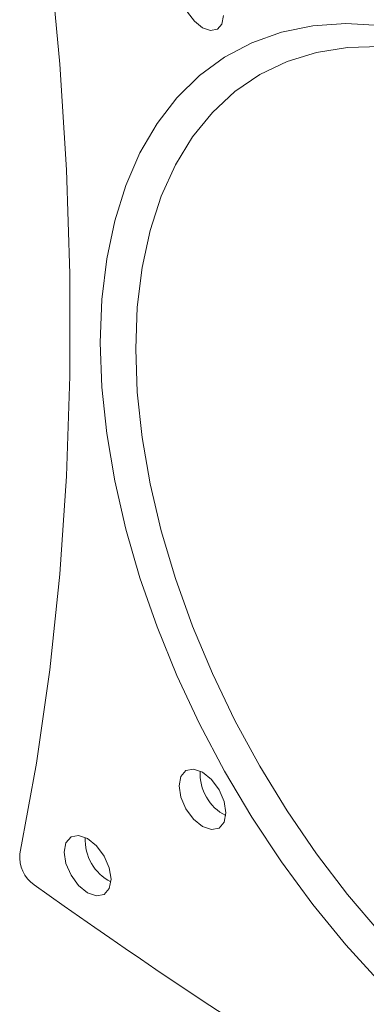
# Model space of a CAD drawing. Units: inches. Extents: x 2 to 66.2, y 1 to 43.2.
# Drawn here: x 39.4 to 40.4, y 38.3 to 41.3 of the extents above; entities that cross this region are included whole.
import ezdxf

# ---------------------------------------------------------------- set-up
doc = ezdxf.new("R2010")
doc.units = ezdxf.units.IN
doc.header["$LTSCALE"] = 4
doc.header["$MEASUREMENT"] = 0

msp = doc.modelspace()

# ---------------------------------------------------------------- linework, layer by layer
at = {"color": 7, "linetype": 'Continuous', "lineweight": 15, "flags": 128}
for points in [[(39.3864, 42.181), (39.4369, 41.8479), (39.4773, 41.5186), (39.5078, 41.1935), (39.5281, 40.8732), (39.5382, 40.5581), (39.5382, 40.2485), (39.5281, 39.9451), (39.5078, 39.6482), (39.4773, 39.3583), (39.4369, 39.0757), (39.3864, 38.8009)], [(39.8759, 41.4139), (39.8808, 41.3829), (39.8946, 41.3511), (39.9152, 41.3233), (39.9396, 41.3036), (39.9639, 41.2952), (39.9846, 41.2992), (39.9984, 41.3151), (40.0032, 41.3404)], [(39.6301, 40.3503), (39.635, 40.48), (39.6495, 40.6032), (39.6737, 40.7189), (39.7074, 40.8263), (39.7502, 40.9247), (39.8019, 41.0133), (39.8622, 41.0915), (39.9305, 41.1587), (40.0064, 41.2145), (40.0893, 41.2584), (40.1787, 41.2901), (40.2739, 41.3095), (40.3742, 41.3163), (40.4789, 41.3105)], [(40.5872, 38.3033), (40.4789, 38.41), (40.3742, 38.5251), (40.2739, 38.6477), (40.1787, 38.777), (40.0893, 38.9119), (40.0064, 39.0516), (39.9305, 39.195), (39.8622, 39.3411), (39.8019, 39.4888), (39.7502, 39.6371), (39.7074, 39.785), (39.6737, 39.9312), (39.6495, 40.0749), (39.635, 40.2149), (39.6301, 40.3503)], [(40.0107, 38.9251), (40.0052, 38.9596), (39.9898, 38.9951), (39.9668, 39.0262), (39.9396, 39.0481), (39.9124, 39.0576), (39.8893, 39.0531), (39.8739, 39.0354), (39.8685, 39.0071), (39.8739, 38.9726), (39.8893, 38.9371), (39.9124, 38.906), (39.9396, 38.884), (39.9668, 38.8746), (39.9898, 38.879), (40.0052, 38.8968), (40.0107, 38.9251)], [(39.6627, 38.7241), (39.6573, 38.7586), (39.6419, 38.7941), (39.6188, 38.8252), (39.5916, 38.8472), (39.5644, 38.8566), (39.5414, 38.8522), (39.5259, 38.8344), (39.5205, 38.8061), (39.5259, 38.7716), (39.5414, 38.7361), (39.5644, 38.705), (39.5916, 38.6831), (39.6188, 38.6736), (39.6419, 38.6781), (39.6573, 38.6958), (39.6627, 38.7241)]]:
    msp.add_lwpolyline(points, dxfattribs=at)
at = {"color": 8, "linetype": 'Continuous', "lineweight": 15, "flags": 128}
for points in [[(39.7374, 40.3313), (39.7422, 40.4576), (39.7569, 40.5774), (39.7811, 40.6896), (39.8148, 40.7935), (39.8576, 40.8882), (39.9093, 40.973), (39.9695, 41.0473), (40.0376, 41.1106), (40.1132, 41.1622), (40.1958, 41.2019), (40.2846, 41.2293), (40.379, 41.2443), (40.4784, 41.2467), (40.5818, 41.2364), (40.6261, 41.2284)], [(40.7979, 38.2596), (40.6886, 38.3507), (40.5818, 38.4512), (40.4784, 38.5604), (40.379, 38.6774), (40.2846, 38.8014), (40.1958, 38.9314), (40.1132, 39.0664), (40.0376, 39.2053), (39.9695, 39.3473), (39.9093, 39.491), (39.8576, 39.6355), (39.8148, 39.7797), (39.7811, 39.9225), (39.7569, 40.0627), (39.7422, 40.1993), (39.7374, 40.3313)]]:
    msp.add_lwpolyline(points, dxfattribs=at)
at = {"color": 7, "linetype": 'Continuous', "lineweight": 15}
for centre, radius, start, end in [((31.6598, 25.135), 18.8342, 55.49028, 64.5151), ((31.5964, 25.0984), 18.8342, 55.49028, 64.5151), ((40.0752, 39.0443), 0.143, 176.9693, 243.0253), ((39.7272, 38.8434), 0.143, 176.9693, 243.0253), ((39.4894, 38.7916), 0.1034, 174.8688, 234.5315), ((50.3525, 54.0395), 18.8252, 234.53246, 245.47291)]:
    msp.add_arc(centre, radius, start, end, dxfattribs=at)

doc.saveas('drawing.dxf')
